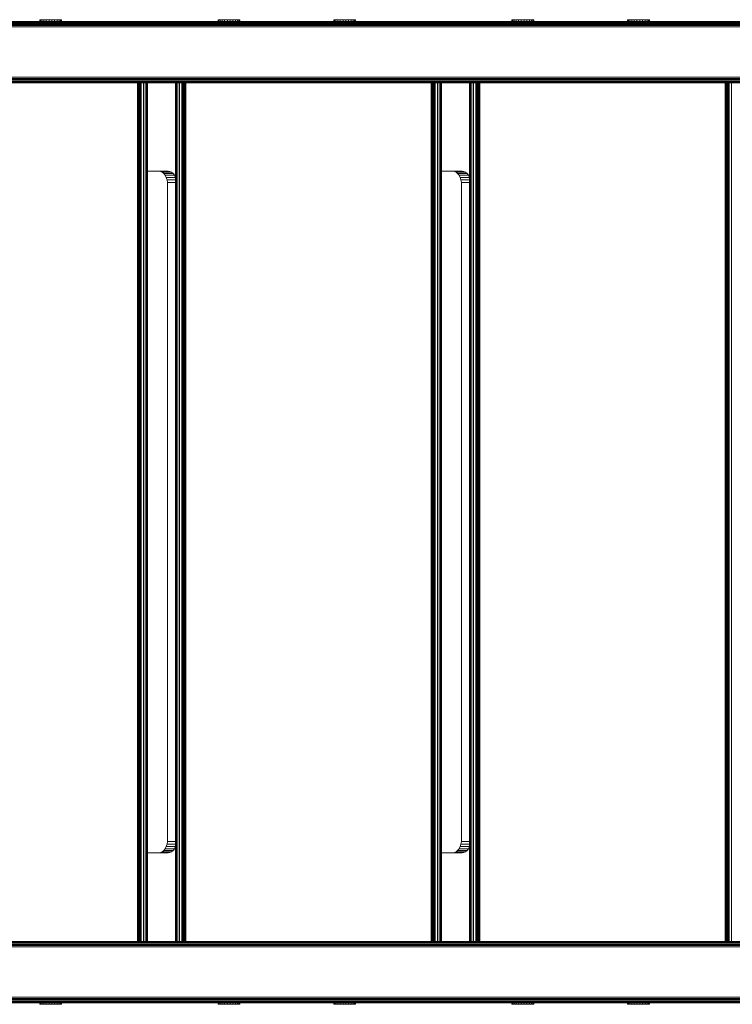
# Model space of a CAD drawing. Units: millimetres. Extents: x -1424 to 578302, y -1972 to 596964.
# Drawn here: x 8428 to 8950, y 7023 to 7745 of the extents above; entities that cross this region are included whole.
import ezdxf

# ---------------------------------------------------------------- set-up
doc = ezdxf.new("R2010")
doc.units = ezdxf.units.MM
doc.layers.add('Контур', color=7, linetype='Continuous', lineweight=15)

msp = doc.modelspace()

# ---------------------------------------------------------------- linework, layer by layer
at = {"layer": 'Контур'}
for p, q in [((8442.309, 7745.333), (8442.833, 7745.333)), ((8442.309, 7745.333), (8442.309, 7744.124)), ((8442.833, 7745.333), (8443.865, 7745.333)), ((8442.833, 7745.333), (8442.833, 7744.124)), ((8443.865, 7745.333), (8445.334, 7745.333)), ((8443.865, 7745.333), (8443.865, 7744.124)), ((8445.334, 7745.333), (8447.139, 7745.333)), ((8445.334, 7745.333), (8445.334, 7744.124)), ((8449.158, 7745.333), (8447.139, 7745.333)), ((8447.139, 7745.333), (8447.139, 7744.124)), ((8449.158, 7745.333), (8451.253, 7745.333)), ((8449.158, 7745.333), (8449.158, 7744.124)), ((8451.253, 7745.333), (8453.281, 7745.333)), ((8451.253, 7745.333), (8451.253, 7744.124)), ((8453.281, 7745.333), (8455.105, 7745.333)), ((8453.281, 7745.333), (8453.281, 7744.124)), ((8455.105, 7745.333), (8456.599, 7745.333)), ((8455.105, 7745.333), (8455.105, 7744.124)), ((8456.599, 7745.333), (8457.662, 7745.333)), ((8456.599, 7745.333), (8456.599, 7744.124)), ((8457.662, 7745.333), (8458.222, 7745.333)), ((8457.662, 7745.333), (8457.662, 7744.124)), ((8458.222, 7745.333), (8458.241, 7745.333)), ((8458.222, 7745.333), (8458.222, 7744.124)), ((8458.241, 7745.333), (8458.241, 7744.124)), ((8573.128, 7745.333), (8573.653, 7745.333)), ((8573.128, 7745.333), (8573.128, 7744.124)), ((8573.653, 7745.333), (8574.685, 7745.333)), ((8573.653, 7745.333), (8573.653, 7744.124)), ((8574.685, 7745.333), (8576.153, 7745.333)), ((8574.685, 7745.333), (8574.685, 7744.124)), ((8576.153, 7745.333), (8577.958, 7745.333)), ((8576.153, 7745.333), (8576.153, 7744.124)), ((8579.977, 7745.333), (8577.958, 7745.333)), ((8577.958, 7745.333), (8577.958, 7744.124)), ((8579.977, 7745.333), (8582.073, 7745.333)), ((8579.977, 7745.333), (8579.977, 7744.124)), ((8582.073, 7745.333), (8584.101, 7745.333)), ((8582.073, 7745.333), (8582.073, 7744.124)), ((8584.101, 7745.333), (8585.924, 7745.333)), ((8584.101, 7745.333), (8584.101, 7744.124)), ((8585.924, 7745.333), (8587.419, 7745.333)), ((8585.924, 7745.333), (8585.924, 7744.124)), ((8587.419, 7745.333), (8588.482, 7745.333)), ((8587.419, 7745.333), (8587.419, 7744.124)), ((8588.482, 7745.333), (8589.042, 7745.333)), ((8588.482, 7745.333), (8588.482, 7744.124)), ((8589.042, 7745.333), (8589.06, 7745.333)), ((8589.042, 7745.333), (8589.042, 7744.124)), ((8589.06, 7745.333), (8589.06, 7744.124)), ((8657.981, 7745.333), (8658.505, 7745.333)), ((8657.981, 7745.333), (8657.981, 7744.124)), ((8658.505, 7745.333), (8659.537, 7745.333)), ((8658.505, 7745.333), (8658.505, 7744.124)), ((8659.537, 7745.333), (8661.006, 7745.333)), ((8659.537, 7745.333), (8659.537, 7744.124)), ((8661.006, 7745.333), (8662.811, 7745.333)), ((8661.006, 7745.333), (8661.006, 7744.124)), ((8664.83, 7745.333), (8662.811, 7745.333)), ((8662.811, 7745.333), (8662.811, 7744.124)), ((8664.83, 7745.333), (8666.925, 7745.333)), ((8664.83, 7745.333), (8664.83, 7744.124)), ((8666.925, 7745.333), (8668.953, 7745.333)), ((8666.925, 7745.333), (8666.925, 7744.124)), ((8668.953, 7745.333), (8670.777, 7745.333)), ((8668.953, 7745.333), (8668.953, 7744.124)), ((8670.777, 7745.333), (8672.271, 7745.333)), ((8670.777, 7745.333), (8670.777, 7744.124)), ((8672.271, 7745.333), (8673.334, 7745.333)), ((8672.271, 7745.333), (8672.271, 7744.124)), ((8673.334, 7745.333), (8673.894, 7745.333)), ((8673.334, 7745.333), (8673.334, 7744.124)), ((8673.894, 7745.333), (8673.913, 7745.333)), ((8673.894, 7745.333), (8673.894, 7744.124)), ((8673.913, 7745.333), (8673.913, 7744.124)), ((8788.772, 7745.333), (8789.297, 7745.333)), ((8788.772, 7745.333), (8788.772, 7744.124)), ((8789.297, 7745.333), (8790.329, 7745.333)), ((8789.297, 7745.333), (8789.297, 7744.124)), ((8790.329, 7745.333), (8791.797, 7745.333)), ((8790.329, 7745.333), (8790.329, 7744.124)), ((8791.797, 7745.333), (8793.602, 7745.333)), ((8791.797, 7745.333), (8791.797, 7744.124)), ((8795.621, 7745.333), (8793.602, 7745.333)), ((8793.602, 7745.333), (8793.602, 7744.124)), ((8795.621, 7745.333), (8797.716, 7745.333)), ((8795.621, 7745.333), (8795.621, 7744.124)), ((8797.716, 7745.333), (8799.745, 7745.333)), ((8797.716, 7745.333), (8797.716, 7744.124)), ((8799.745, 7745.333), (8801.568, 7745.333)), ((8799.745, 7745.333), (8799.745, 7744.124)), ((8801.568, 7745.333), (8803.063, 7745.333)), ((8801.568, 7745.333), (8801.568, 7744.124)), ((8803.063, 7745.333), (8804.126, 7745.333)), ((8803.063, 7745.333), (8803.063, 7744.124)), ((8804.126, 7745.333), (8804.686, 7745.333)), ((8804.126, 7745.333), (8804.126, 7744.124)), ((8804.686, 7745.333), (8804.704, 7745.333)), ((8804.686, 7745.333), (8804.686, 7744.124)), ((8804.704, 7745.333), (8804.704, 7744.124)), ((8873.625, 7745.333), (8874.149, 7745.333)), ((8873.625, 7745.333), (8873.625, 7744.124)), ((8874.149, 7745.333), (8875.181, 7745.333)), ((8874.149, 7745.333), (8874.149, 7744.124)), ((8875.181, 7745.333), (8876.65, 7745.333)), ((8875.181, 7745.333), (8875.181, 7744.124)), ((8876.65, 7745.333), (8878.455, 7745.333)), ((8876.65, 7745.333), (8876.65, 7744.124)), ((8880.474, 7745.333), (8878.455, 7745.333)), ((8878.455, 7745.333), (8878.455, 7744.124)), ((8880.474, 7745.333), (8882.569, 7745.333)), ((8880.474, 7745.333), (8880.474, 7744.124)), ((8882.569, 7745.333), (8884.597, 7745.333)), ((8882.569, 7745.333), (8882.569, 7744.124)), ((8884.597, 7745.333), (8886.421, 7745.333)), ((8884.597, 7745.333), (8884.597, 7744.124)), ((8886.421, 7745.333), (8887.915, 7745.333)), ((8886.421, 7745.333), (8886.421, 7744.124)), ((8887.915, 7745.333), (8888.978, 7745.333)), ((8887.915, 7745.333), (8887.915, 7744.124)), ((8888.978, 7745.333), (8889.538, 7745.333)), ((8888.978, 7745.333), (8888.978, 7744.124)), ((8889.538, 7745.333), (8889.557, 7745.333)), ((8889.538, 7745.333), (8889.538, 7744.124)), ((8889.557, 7745.333), (8889.557, 7744.124)), ((9342.727, 7744.124), (8262.963, 7744.124)), ((8262.963, 7744.041), (9342.829, 7744.041)), ((8262.963, 7743.773), (9343.155, 7743.773)), ((8262.963, 7743.309), (9343.824, 7743.309)), ((8262.963, 7742.66), (9345.064, 7742.66)), ((8262.963, 7741.86), (9346.888, 7741.86)), ((8262.963, 7740.965), (9427.19, 7740.965)), ((8262.963, 7740.034), (9427.395, 7740.034)), ((9427.395, 7703.214), (8262.963, 7703.214)), ((9427.19, 7702.284), (8262.963, 7702.284)), ((9426.835, 7701.388), (8262.963, 7701.388)), ((9426.337, 7700.589), (8262.963, 7700.589)), ((9425.725, 7699.939), (8262.963, 7699.939)), ((9425.039, 7699.475), (8262.963, 7699.475)), ((9424.326, 7699.208), (8262.963, 7699.208)), ((8262.963, 7699.124), (9423.629, 7699.124)), ((8262.963, 7699.124), (9376.833, 7699.124)), ((8513.939, 7069.124), (8513.939, 7699.124)), ((8514.497, 7069.124), (8514.497, 7699.124)), ((8515.035, 7069.124), (8515.035, 7699.124)), ((8515.514, 7069.124), (8515.514, 7699.124)), ((8515.904, 7069.124), (8515.904, 7699.124)), ((8516.182, 7069.124), (8516.182, 7699.124)), ((8516.343, 7069.124), (8516.343, 7699.124)), ((8516.393, 7069.124), (8516.393, 7699.124)), ((8516.865, 7069.124), (8516.865, 7699.124)), ((8518.464, 7069.124), (8518.464, 7699.124)), ((8519.763, 7069.124), (8519.763, 7699.124)), ((8520.691, 7069.124), (8520.691, 7699.124)), ((8521.226, 7069.124), (8521.226, 7699.124)), ((8521.393, 7699.124), (8521.393, 7069.124)), ((8591.215, 7699.124), (8521.393, 7699.124)), ((8542.042, 7699.124), (8542.042, 7069.124)), ((8542.209, 7069.124), (8542.209, 7699.124)), ((8542.744, 7069.124), (8542.744, 7699.124)), ((8543.672, 7069.124), (8543.672, 7699.124)), ((8544.971, 7069.124), (8544.971, 7699.124)), ((8546.57, 7069.124), (8546.57, 7699.124)), ((8547.042, 7699.124), (8547.042, 7069.124)), ((8547.074, 7699.124), (8547.092, 7069.124)), ((8547.253, 7069.124), (8547.329, 7699.124)), ((8547.531, 7069.124), (8547.545, 7699.124)), ((8547.919, 7069.124), (8547.79, 7699.124)), ((8547.922, 7069.124), (8548.071, 7699.124)), ((8548.4, 7069.124), (8548.411, 7699.124)), ((8548.935, 7069.124), (8548.779, 7699.124)), ((8549.497, 7069.124), (8549.628, 7699.124)), ((8729.587, 7069.124), (8729.588, 7699.124)), ((8730.146, 7069.124), (8730.146, 7699.124)), ((8730.683, 7069.124), (8730.683, 7699.124)), ((8731.163, 7069.124), (8731.163, 7699.124)), ((8731.552, 7069.124), (8731.553, 7699.124)), ((8731.831, 7069.124), (8731.831, 7699.124)), ((8731.992, 7069.124), (8731.992, 7699.124)), ((8732.042, 7069.124), (8732.042, 7699.124)), ((8732.514, 7069.124), (8732.514, 7699.124)), ((8734.113, 7069.124), (8734.113, 7699.124)), ((8735.412, 7069.124), (8735.412, 7699.124)), ((8736.339, 7069.124), (8736.339, 7699.124)), ((8736.875, 7069.124), (8736.875, 7699.124)), ((8737.042, 7699.124), (8737.042, 7069.124)), ((8806.864, 7699.124), (8737.042, 7699.124)), ((8757.69, 7699.124), (8757.69, 7069.124)), ((8757.857, 7069.124), (8757.857, 7699.124)), ((8758.393, 7069.124), (8758.393, 7699.124)), ((8759.32, 7069.124), (8759.32, 7699.124)), ((8760.62, 7069.124), (8760.62, 7699.124)), ((8762.218, 7069.124), (8762.218, 7699.124)), ((8762.69, 7699.124), (8762.69, 7069.124)), ((8762.723, 7699.124), (8762.74, 7069.124)), ((8762.902, 7069.124), (8762.978, 7699.124)), ((8763.18, 7069.124), (8763.194, 7699.124)), ((8763.567, 7069.124), (8763.439, 7699.124)), ((8763.571, 7069.124), (8763.72, 7699.124)), ((8764.049, 7069.124), (8764.06, 7699.124)), ((8764.584, 7069.124), (8764.428, 7699.124)), ((8765.146, 7069.124), (8765.277, 7699.124)), ((8945.236, 7069.124), (8945.237, 7699.124)), ((8945.795, 7069.124), (8945.795, 7699.124)), ((8946.332, 7069.124), (8946.332, 7699.124)), ((8946.812, 7069.124), (8946.812, 7699.124)), ((8947.201, 7069.124), (8947.202, 7699.124)), ((8947.48, 7069.124), (8947.48, 7699.124)), ((8947.64, 7069.124), (8947.64, 7699.124)), ((8947.69, 7069.124), (8947.69, 7699.124)), ((8948.163, 7069.124), (8948.163, 7699.124)), ((8949.761, 7069.124), (8949.761, 7699.124)), ((8536.633, 7634.124), (8521.393, 7634.124)), ((8529.739, 7634.124), (8530.908, 7633.957)), ((8537.802, 7633.957), (8530.908, 7633.957)), ((8530.908, 7633.957), (8532.105, 7633.422)), ((8538.999, 7633.422), (8532.105, 7633.422)), ((8532.105, 7633.422), (8533.256, 7632.494)), ((8533.256, 7632.494), (8534.284, 7631.195)), ((8540.151, 7632.494), (8533.256, 7632.494)), ((8541.178, 7631.195), (8534.284, 7631.195)), ((8535.119, 7629.596), (8534.284, 7631.195)), ((8542.013, 7629.596), (8535.119, 7629.596)), ((8535.715, 7627.805), (8535.119, 7629.596)), ((8537.802, 7633.957), (8536.633, 7634.124)), ((8537.802, 7633.957), (8538.999, 7633.422)), ((8538.999, 7633.422), (8540.151, 7632.494)), ((8540.151, 7632.494), (8541.178, 7631.195)), ((8542.013, 7629.596), (8541.178, 7631.195)), ((8542.013, 7629.596), (8542.042, 7629.51)), ((8752.282, 7634.124), (8737.042, 7634.124)), ((8745.387, 7634.124), (8746.557, 7633.957)), ((8753.451, 7633.957), (8746.557, 7633.957)), ((8746.557, 7633.957), (8747.753, 7633.422)), ((8754.648, 7633.422), (8747.753, 7633.422)), ((8747.753, 7633.422), (8748.904, 7632.494)), ((8755.799, 7632.494), (8748.904, 7632.494)), ((8748.904, 7632.494), (8749.932, 7631.195)), ((8756.827, 7631.195), (8749.932, 7631.195)), ((8749.932, 7631.195), (8750.767, 7629.596)), ((8757.661, 7629.596), (8750.767, 7629.596)), ((8750.767, 7629.596), (8751.364, 7627.805)), ((8753.451, 7633.957), (8752.282, 7634.124)), ((8753.451, 7633.957), (8754.648, 7633.422)), ((8754.648, 7633.422), (8755.799, 7632.494)), ((8755.799, 7632.494), (8756.827, 7631.195)), ((8756.827, 7631.195), (8757.661, 7629.596)), ((8757.661, 7629.596), (8757.69, 7629.509)), ((8535.715, 7627.805), (8542.042, 7627.805)), ((8536.059, 7625.944), (8535.715, 7627.805)), ((8536.059, 7625.944), (8542.042, 7625.944)), ((8536.059, 7625.944), (8536.166, 7624.124)), ((8536.166, 7144.124), (8536.166, 7624.124)), ((8757.69, 7627.805), (8751.364, 7627.805)), ((8751.708, 7625.944), (8751.364, 7627.805)), ((8757.69, 7625.944), (8751.708, 7625.944)), ((8751.708, 7625.944), (8751.815, 7624.124)), ((8751.815, 7144.124), (8751.815, 7624.124)), ((8535.119, 7138.652), (8534.284, 7137.053)), ((8535.715, 7140.443), (8535.119, 7138.652)), ((8542.013, 7138.652), (8535.119, 7138.652)), ((8536.059, 7142.304), (8535.715, 7140.443)), ((8542.042, 7140.443), (8535.715, 7140.443)), ((8536.166, 7144.124), (8536.059, 7142.304)), ((8542.042, 7142.304), (8536.059, 7142.304)), ((8542.013, 7138.652), (8541.178, 7137.053)), ((8542.042, 7138.738), (8542.013, 7138.652)), ((8750.767, 7138.652), (8749.932, 7137.053)), ((8751.364, 7140.443), (8750.767, 7138.652)), ((8757.661, 7138.652), (8750.767, 7138.652)), ((8751.708, 7142.304), (8751.364, 7140.443)), ((8757.69, 7140.443), (8751.364, 7140.443)), ((8751.815, 7144.124), (8751.708, 7142.304)), ((8757.69, 7142.304), (8751.708, 7142.304)), ((8757.661, 7138.652), (8756.827, 7137.053)), ((8757.69, 7138.739), (8757.661, 7138.652)), ((8521.393, 7134.124), (8536.633, 7134.124)), ((8529.739, 7134.124), (8530.908, 7134.291)), ((8532.105, 7134.826), (8530.908, 7134.291)), ((8537.802, 7134.291), (8530.908, 7134.291)), ((8533.256, 7135.754), (8532.105, 7134.826)), ((8538.999, 7134.826), (8532.105, 7134.826)), ((8534.284, 7137.053), (8533.256, 7135.754)), ((8540.151, 7135.754), (8533.256, 7135.754)), ((8541.178, 7137.053), (8534.284, 7137.053)), ((8536.633, 7134.124), (8537.802, 7134.291)), ((8538.999, 7134.826), (8537.802, 7134.291)), ((8540.151, 7135.754), (8538.999, 7134.826)), ((8541.178, 7137.053), (8540.151, 7135.754)), ((8737.042, 7134.124), (8752.282, 7134.124)), ((8745.387, 7134.124), (8746.557, 7134.291)), ((8747.753, 7134.826), (8746.557, 7134.291)), ((8753.451, 7134.291), (8746.557, 7134.291)), ((8748.904, 7135.754), (8747.753, 7134.826)), ((8754.648, 7134.826), (8747.753, 7134.826)), ((8749.932, 7137.053), (8748.904, 7135.754)), ((8755.799, 7135.754), (8748.904, 7135.754)), ((8756.827, 7137.053), (8749.932, 7137.053)), ((8752.282, 7134.124), (8753.451, 7134.291)), ((8754.648, 7134.826), (8753.451, 7134.291)), ((8755.799, 7135.754), (8754.648, 7134.826)), ((8756.827, 7137.053), (8755.799, 7135.754)), ((9423.629, 7069.124), (8262.964, 7069.124)), ((9424.326, 7069.041), (8262.964, 7069.041)), ((9425.039, 7068.773), (8262.964, 7068.773)), ((9425.725, 7068.309), (8262.964, 7068.309)), ((9426.337, 7067.66), (8262.964, 7067.66)), ((9426.835, 7066.86), (8262.964, 7066.86)), ((9427.19, 7065.965), (8262.964, 7065.965)), ((9427.395, 7065.034), (8262.964, 7065.034)), ((9427.395, 7028.214), (8262.964, 7028.214)), ((9427.19, 7027.284), (8262.964, 7027.284)), ((9347.38, 7026.388), (8262.964, 7026.388)), ((9345.324, 7025.589), (8262.964, 7025.589)), ((9344.093, 7024.939), (8262.964, 7024.939)), ((9343.32, 7024.475), (8262.964, 7024.475)), ((9342.993, 7024.208), (8262.964, 7024.208)), ((8412.962, 7024.124), (8442.309, 7024.124)), ((8412.962, 7024.124), (9342.892, 7024.124)), ((8442.309, 7022.921), (8442.309, 7024.124)), ((8442.309, 7022.921), (8442.833, 7022.921)), ((8442.833, 7022.921), (8442.833, 7024.124)), ((8442.833, 7022.921), (8443.865, 7022.921)), ((8443.865, 7022.921), (8443.865, 7024.124)), ((8443.865, 7022.921), (8445.334, 7022.921)), ((8445.334, 7022.921), (8445.334, 7024.124)), ((8445.334, 7022.921), (8447.139, 7022.921)), ((8447.139, 7022.921), (8447.139, 7024.124)), ((8449.158, 7022.921), (8447.139, 7022.921)), ((8449.158, 7022.921), (8449.158, 7024.124)), ((8449.158, 7022.921), (8451.253, 7022.921)), ((8451.253, 7022.921), (8451.253, 7024.124)), ((8451.253, 7022.921), (8453.281, 7022.921)), ((8453.281, 7022.921), (8453.281, 7024.124)), ((8453.281, 7022.921), (8455.105, 7022.921)), ((8455.105, 7022.921), (8455.105, 7024.124)), ((8455.105, 7022.921), (8456.599, 7022.921)), ((8456.599, 7022.921), (8456.599, 7024.124)), ((8456.599, 7022.921), (8457.662, 7022.921)), ((8457.662, 7022.921), (8457.662, 7024.124)), ((8457.662, 7022.921), (8458.222, 7022.921)), ((8458.222, 7022.921), (8458.222, 7024.124)), ((8458.222, 7022.921), (8458.241, 7022.921)), ((8458.241, 7024.124), (8573.128, 7024.124)), ((8458.241, 7022.921), (8458.241, 7024.124)), ((8573.128, 7022.921), (8573.128, 7024.124)), ((8573.128, 7022.921), (8573.653, 7022.921)), ((8573.653, 7022.921), (8573.653, 7024.124)), ((8573.653, 7022.921), (8574.685, 7022.921)), ((8574.685, 7022.921), (8574.685, 7024.124)), ((8574.685, 7022.921), (8576.153, 7022.921)), ((8576.153, 7022.921), (8576.153, 7024.124)), ((8576.153, 7022.921), (8577.958, 7022.921)), ((8577.958, 7022.921), (8577.958, 7024.124)), ((8579.977, 7022.921), (8577.958, 7022.921)), ((8579.977, 7022.921), (8579.977, 7024.124)), ((8579.977, 7022.921), (8582.073, 7022.921)), ((8582.073, 7022.921), (8582.073, 7024.124)), ((8582.073, 7022.921), (8584.101, 7022.921)), ((8584.101, 7022.921), (8584.101, 7024.124)), ((8584.101, 7022.921), (8585.924, 7022.921)), ((8585.924, 7022.921), (8585.924, 7024.124)), ((8585.924, 7022.921), (8587.419, 7022.921)), ((8587.419, 7022.921), (8587.419, 7024.124)), ((8587.419, 7022.921), (8588.482, 7022.921)), ((8588.482, 7022.921), (8588.482, 7024.124)), ((8588.482, 7022.921), (8589.042, 7022.921)), ((8589.042, 7022.921), (8589.042, 7024.124)), ((8589.042, 7022.921), (8589.06, 7022.921)), ((8589.06, 7024.124), (8657.981, 7024.124)), ((8589.06, 7022.921), (8589.06, 7024.124)), ((8657.981, 7022.921), (8657.981, 7024.124)), ((8657.981, 7022.921), (8658.505, 7022.921)), ((8658.505, 7022.921), (8658.505, 7024.124)), ((8658.505, 7022.921), (8659.537, 7022.921)), ((8659.537, 7022.921), (8659.537, 7024.124)), ((8659.537, 7022.921), (8661.006, 7022.921)), ((8661.006, 7022.921), (8661.006, 7024.124)), ((8661.006, 7022.921), (8662.811, 7022.921)), ((8662.811, 7022.921), (8662.811, 7024.124)), ((8664.83, 7022.921), (8662.811, 7022.921)), ((8664.83, 7022.921), (8664.83, 7024.124)), ((8664.83, 7022.921), (8666.925, 7022.921)), ((8666.925, 7022.921), (8666.925, 7024.124)), ((8666.925, 7022.921), (8668.953, 7022.921)), ((8668.953, 7022.921), (8668.953, 7024.124)), ((8668.953, 7022.921), (8670.777, 7022.921)), ((8670.777, 7022.921), (8670.777, 7024.124)), ((8670.777, 7022.921), (8672.271, 7022.921)), ((8672.271, 7022.921), (8672.271, 7024.124)), ((8672.271, 7022.921), (8673.334, 7022.921)), ((8673.334, 7022.921), (8673.334, 7024.124)), ((8673.334, 7022.921), (8673.894, 7022.921)), ((8673.894, 7022.921), (8673.894, 7024.124)), ((8673.894, 7022.921), (8673.913, 7022.921)), ((8673.913, 7024.124), (8788.772, 7024.124)), ((8673.913, 7022.921), (8673.913, 7024.124)), ((8788.772, 7022.921), (8788.772, 7024.124)), ((8788.772, 7022.921), (8789.297, 7022.921)), ((8789.297, 7022.921), (8789.297, 7024.124)), ((8789.297, 7022.921), (8790.329, 7022.921)), ((8790.329, 7022.921), (8790.329, 7024.124)), ((8790.329, 7022.921), (8791.797, 7022.921)), ((8791.797, 7022.921), (8791.797, 7024.124)), ((8791.797, 7022.921), (8793.602, 7022.921)), ((8793.602, 7022.921), (8793.602, 7024.124)), ((8795.621, 7022.921), (8793.602, 7022.921)), ((8795.621, 7022.921), (8795.621, 7024.124)), ((8795.621, 7022.921), (8797.716, 7022.921)), ((8797.716, 7022.921), (8797.716, 7024.124)), ((8797.716, 7022.921), (8799.745, 7022.921)), ((8799.745, 7022.921), (8799.745, 7024.124)), ((8799.745, 7022.921), (8801.568, 7022.921)), ((8801.568, 7022.921), (8801.568, 7024.124)), ((8801.568, 7022.921), (8803.063, 7022.921)), ((8803.063, 7022.921), (8803.063, 7024.124)), ((8803.063, 7022.921), (8804.126, 7022.921)), ((8804.126, 7022.921), (8804.126, 7024.124)), ((8804.126, 7022.921), (8804.686, 7022.921)), ((8804.686, 7022.921), (8804.686, 7024.124)), ((8804.686, 7022.921), (8804.704, 7022.921)), ((8804.704, 7024.124), (8873.625, 7024.124)), ((8804.704, 7022.921), (8804.704, 7024.124)), ((8873.625, 7022.921), (8873.625, 7024.124)), ((8873.625, 7022.921), (8874.149, 7022.921)), ((8874.149, 7022.921), (8874.149, 7024.124)), ((8874.149, 7022.921), (8875.181, 7022.921)), ((8875.181, 7022.921), (8875.181, 7024.124)), ((8875.181, 7022.921), (8876.65, 7022.921)), ((8876.65, 7022.921), (8876.65, 7024.124)), ((8876.65, 7022.921), (8878.455, 7022.921)), ((8878.455, 7022.921), (8878.455, 7024.124)), ((8880.474, 7022.921), (8878.455, 7022.921)), ((8880.474, 7022.921), (8880.474, 7024.124)), ((8880.474, 7022.921), (8882.569, 7022.921)), ((8882.569, 7022.921), (8882.569, 7024.124)), ((8882.569, 7022.921), (8884.597, 7022.921)), ((8884.597, 7022.921), (8884.597, 7024.124)), ((8884.597, 7022.921), (8886.421, 7022.921)), ((8886.421, 7022.921), (8886.421, 7024.124)), ((8886.421, 7022.921), (8887.915, 7022.921)), ((8887.915, 7022.921), (8887.915, 7024.124)), ((8887.915, 7022.921), (8888.978, 7022.921)), ((8888.978, 7022.921), (8888.978, 7024.124)), ((8888.978, 7022.921), (8889.538, 7022.921)), ((8889.538, 7022.921), (8889.538, 7024.124)), ((8889.538, 7022.921), (8889.557, 7022.921)), ((8889.557, 7024.124), (9004.389, 7024.124)), ((8889.557, 7022.921), (8889.557, 7024.124))]:
    msp.add_line(p, q, dxfattribs=at)

doc.saveas('drawing.dxf')
